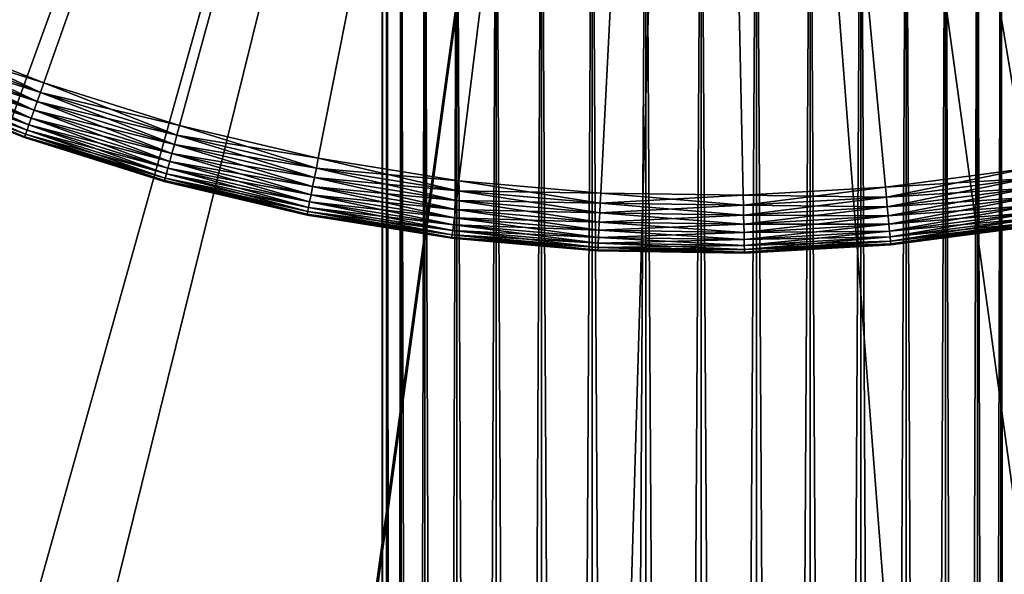
# Model space of a CAD drawing. Extents: x -22 to 22, y -132 to 22.
# Drawn here: x -6 to 3, y -20 to -15 of the extents above; entities that cross this region are included whole.
import ezdxf

# ---------------------------------------------------------------- set-up
doc = ezdxf.new("R2010")
doc.units = 0
for name, color, linetype in [('L2', 7, 'CONTINUOUS'), ('L3', 7, 'CONTINUOUS'), ('L4', 7, 'CONTINUOUS'), ('L5', 7, 'CONTINUOUS')]:
    doc.layers.add(name, color=color, linetype=linetype)

msp = doc.modelspace()

# ---------------------------------------------------------------- linework, layer by layer
at = {"layer": 'L2', "color": 7}
for points in [[(0, 0, -100), (-14.19948, -17.4535, -100), (-16.44381, -15.35745, -100)], [(-16.44381, -15.35745), (-14.19948, -17.4535), (0, 0)], [(-11.69064, -19.22444, -100), (-14.19948, -17.4535, -100), (0, 0, -100)], [(0, 0), (-14.19948, -17.4535), (-11.69064, -19.22444)], [(0, 0, -100), (-8.964024, -20.63726, -100), (-11.69064, -19.22444, -100)], [(0, 0), (-11.69064, -19.22444), (-8.964024, -20.63726)], [(0, 0, -100), (-6.070427, -21.66564, -100), (-8.964024, -20.63726, -100)], [(-8.964024, -20.63726), (-6.070427, -21.66564), (0, 0)], [(-3.06375, -22.29043, -100), (-6.070427, -21.66564, -100), (0, 0, -100)], [(0, 0), (-6.070427, -21.66564), (-3.06375, -22.29043)], [(0, -22.5, -100), (-3.06375, -22.29043, -100), (0, 0, -100)], [(0, 0), (-3.06375, -22.29043), (0, -22.5)], [(8.964024, -20.63726, -100), (6.070427, -21.66564, -100), (0, 0, -100)], [(0, 0, -100), (6.070427, -21.66564, -100), (3.06375, -22.29043, -100)], [(0, 0, -100), (3.06375, -22.29043, -100), (0, -22.5, -100)], [(16.44381, -15.35745, -100), (14.19948, -17.4535, -100), (0, 0, -100)], [(0, 0, -100), (14.19948, -17.4535, -100), (11.69064, -19.22444, -100)], [(0, 0, -100), (11.69064, -19.22444, -100), (8.964024, -20.63726, -100)], [(0, -22.5), (3.06375, -22.29043), (0, 0)], [(11.69064, -19.22444), (14.19948, -17.4535), (0, 0)], [(0, 0), (14.19948, -17.4535), (16.44381, -15.35745)], [(3.06375, -22.29043), (6.070427, -21.66564), (0, 0)], [(0, 0), (6.070427, -21.66564), (8.964024, -20.63726)], [(0, 0), (8.964024, -20.63726), (11.69064, -19.22444)]]:
    msp.add_3dface(points, dxfattribs=at)
at = {"layer": 'L3', "color": 7}
for points in [[(0, 0, -2), (-6.807444, -15.57751, -2), (-7.913736, -15.04569, -2)], [(0, 0, 3), (-7.913736, -15.04569, 3), (-6.807444, -15.57751, 3)], [(0, 0, -2), (-5.66566, -16.02811, -2), (-6.807444, -15.57751, -2)], [(0, 0, 3), (-6.807444, -15.57751, 3), (-5.66566, -16.02811, 3)], [(-4.494339, -16.39515, -2), (-5.66566, -16.02811, -2), (0, 0, -2)], [(-5.66566, -16.02811, 3), (-4.494339, -16.39515, 3), (0, 0, 3)], [(0, 0, -2), (-3.299586, -16.67671, -2), (-4.494339, -16.39515, -2)], [(0, 0, 3), (-4.494339, -16.39515, 3), (-3.299586, -16.67671, 3)], [(0, 0, -2), (-2.087631, -16.87133, -2), (-3.299586, -16.67671, -2)], [(0, 0, 3), (-3.299586, -16.67671, 3), (-2.087631, -16.87133, 3)], [(-0.864792, -16.97799, -2), (-2.087631, -16.87133, -2), (0, 0, -2)], [(-2.087631, -16.87133, 3), (-0.864792, -16.97799, 3), (0, 0, 3)], [(0, 0, -2), (0.362556, -16.99613, -2), (-0.864792, -16.97799, -2)], [(0, 0, 3), (-0.864792, -16.97799, 3), (0.362556, -16.99613, 3)], [(2.805193, -16.76696, -2), (1.588014, -16.92567, -2), (0, 0, -2)], [(0, 0, -2), (1.588014, -16.92567, -2), (0.362556, -16.99613, -2)], [(6.344009, -15.77192, -2), (5.189405, -16.18858, -2), (0, 0, -2)], [(0, 0, -2), (5.189405, -16.18858, -2), (4.007746, -16.52084, -2)], [(0, 0, -2), (4.007746, -16.52084, -2), (2.805193, -16.76696, -2)], [(0, 0, -2), (7.465539, -15.27304, -2), (6.344009, -15.77192, -2)], [(0, 0, 3), (0.362556, -16.99613, 3), (1.588014, -16.92567, 3)], [(5.189405, -16.18858, 3), (6.344009, -15.77192, 3), (0, 0, 3)], [(0, 0, 3), (6.344009, -15.77192, 3), (7.465539, -15.27304, 3)], [(1.588014, -16.92567, 3), (2.805193, -16.76696, 3), (0, 0, 3)], [(0, 0, 3), (2.805193, -16.76696, 3), (4.007746, -16.52084, 3)], [(0, 0, 3), (4.007746, -16.52084, 3), (5.189405, -16.18858, 3)], [(-6.842211, -15.65707, -1.992404), (-6.807444, -15.57751, -2), (-5.66566, -16.02811, -2)], [(-6.842211, -15.65707, 2.992404), (-5.694597, -16.10997, 2.992404), (-6.807444, -15.57751, 3)], [(-6.807444, -15.57751, 3), (-5.694597, -16.10997, 2.992404), (-5.66566, -16.02811, 3)], [(-6.875923, -15.73421, -1.969846), (-6.842211, -15.65707, -1.992404), (-5.694597, -16.10997, -1.992404)], [(-6.875923, -15.73421, 2.969846), (-5.722654, -16.18934, 2.969846), (-6.842211, -15.65707, 2.992404)], [(-6.842211, -15.65707, -1.992404), (-5.66566, -16.02811, -2), (-5.694597, -16.10997, -1.992404)], [(-6.842211, -15.65707, 2.992404), (-5.722654, -16.18934, 2.969846), (-5.694597, -16.10997, 2.992404)], [(-6.907553, -15.80659, -1.933013), (-6.875923, -15.73421, -1.969846), (-5.722654, -16.18934, -1.969846)], [(-6.907553, -15.80659, 2.933013), (-5.748979, -16.26382, 2.933013), (-6.875923, -15.73421, 2.969846)], [(-6.875923, -15.73421, -1.969846), (-5.694597, -16.10997, -1.992404), (-5.722654, -16.18934, -1.969846)], [(-6.875923, -15.73421, 2.969846), (-5.748979, -16.26382, 2.933013), (-5.722654, -16.18934, 2.969846)], [(-6.936142, -15.87201, -1.883022), (-6.907553, -15.80659, -1.933013), (-5.748979, -16.26382, -1.933013)], [(-6.936142, -15.87201, 2.883022), (-5.772773, -16.33113, 2.883022), (-6.907553, -15.80659, 2.933013)], [(-6.907553, -15.80659, -1.933013), (-5.722654, -16.18934, -1.969846), (-5.748979, -16.26382, -1.933013)], [(-6.907553, -15.80659, 2.933013), (-5.772773, -16.33113, 2.883022), (-5.748979, -16.26382, 2.933013)], [(-6.980839, -15.97429, -1.75), (-6.960821, -15.92848, -1.821394), (-5.793312, -16.38923, -1.821394)], [(-6.980839, -15.97429, 2.75), (-5.809973, -16.43637, 2.75), (-6.960821, -15.92848, 2.821394)], [(-6.960821, -15.92848, -1.821394), (-6.936142, -15.87201, -1.883022), (-5.772773, -16.33113, -1.883022)], [(-6.960821, -15.92848, 2.821394), (-5.793312, -16.38923, 2.821394), (-6.936142, -15.87201, 2.883022)], [(-6.960821, -15.92848, -1.821394), (-5.772773, -16.33113, -1.883022), (-5.793312, -16.38923, -1.821394)], [(-6.960821, -15.92848, 2.821394), (-5.809973, -16.43637, 2.75), (-5.793312, -16.38923, 2.821394)], [(-6.936142, -15.87201, -1.883022), (-5.748979, -16.26382, -1.933013), (-5.772773, -16.33113, -1.883022)], [(-6.936142, -15.87201, 2.883022), (-5.793312, -16.38923, 2.821394), (-5.772773, -16.33113, 2.883022)], [(-7.004621, -16.02871, -1.586824), (-6.995588, -16.00804, -1.67101), (-5.822248, -16.4711, -1.67101)], [(-7.004621, -16.02871, 2.586824), (-5.829766, -16.49236, 2.586824), (-6.995588, -16.00804, 2.67101)], [(-6.55271, -16.21521, -1.5), (-7.004621, -16.02871, -1.586824), (-5.829766, -16.49236, -1.586824)], [(-7.004621, -16.02871, -1.586824), (-5.822248, -16.4711, -1.67101), (-5.829766, -16.49236, -1.586824)], [(-7.004621, -16.02871, 2.586824), (-6.55271, -16.21521, 2.5), (-5.829766, -16.49236, 2.586824)], [(-6.995588, -16.00804, -1.67101), (-6.980839, -15.97429, -1.75), (-5.809973, -16.43637, -1.75)], [(-6.995588, -16.00804, 2.67101), (-5.822248, -16.4711, 2.67101), (-6.980839, -15.97429, 2.75)], [(-6.995588, -16.00804, -1.67101), (-5.809973, -16.43637, -1.75), (-5.822248, -16.4711, -1.67101)], [(-6.995588, -16.00804, 2.67101), (-5.829766, -16.49236, 2.586824), (-5.822248, -16.4711, 2.67101)], [(-6.980839, -15.97429, -1.75), (-5.793312, -16.38923, -1.821394), (-5.809973, -16.43637, -1.75)], [(-6.980839, -15.97429, 2.75), (-5.822248, -16.4711, 2.67101), (-5.809973, -16.43637, 2.75)], [(-5.694597, -16.10997, -1.992404), (-5.66566, -16.02811, -2), (-4.494339, -16.39515, -2)], [(-4.517293, -16.47888, 2.992404), (-5.66566, -16.02811, 3), (-5.694597, -16.10997, 2.992404)], [(-4.494339, -16.39515, 3), (-5.66566, -16.02811, 3), (-4.517293, -16.47888, 2.992404)], [(-5.722654, -16.18934, -1.969846), (-5.694597, -16.10997, -1.992404), (-4.517293, -16.47888, -1.992404)], [(-4.539549, -16.56008, 2.969846), (-5.694597, -16.10997, 2.992404), (-5.722654, -16.18934, 2.969846)], [(-5.694597, -16.10997, -1.992404), (-4.494339, -16.39515, -2), (-4.517293, -16.47888, -1.992404)], [(-4.517293, -16.47888, 2.992404), (-5.694597, -16.10997, 2.992404), (-4.539549, -16.56008, 2.969846)], [(-5.748979, -16.26382, -1.933013), (-5.722654, -16.18934, -1.969846), (-4.539549, -16.56008, -1.969846)], [(-4.560432, -16.63625, 2.933013), (-5.722654, -16.18934, 2.969846), (-5.748979, -16.26382, 2.933013)], [(-5.722654, -16.18934, -1.969846), (-4.517293, -16.47888, -1.992404), (-4.539549, -16.56008, -1.969846)], [(-4.539549, -16.56008, 2.969846), (-5.722654, -16.18934, 2.969846), (-4.560432, -16.63625, 2.933013)], [(-5.832298, -16.49952, -1.5), (-5.832298, -16.49952, 2.5), (-6.55271, -16.21521, -1.5)], [(-6.55271, -16.21521, -1.5), (-5.832298, -16.49952, 2.5), (-6.55271, -16.21521, 2.5)], [(-5.829766, -16.49236, -1.586824), (-5.832298, -16.49952, -1.5), (-6.55271, -16.21521, -1.5)], [(-6.55271, -16.21521, 2.5), (-5.832298, -16.49952, 2.5), (-5.829766, -16.49236, 2.586824)], [(-5.772773, -16.33113, -1.883022), (-5.748979, -16.26382, -1.933013), (-4.560432, -16.63625, -1.933013)], [(-4.579307, -16.70511, 2.883022), (-5.748979, -16.26382, 2.933013), (-5.772773, -16.33113, 2.883022)], [(-5.748979, -16.26382, -1.933013), (-4.539549, -16.56008, -1.969846), (-4.560432, -16.63625, -1.933013)], [(-4.560432, -16.63625, 2.933013), (-5.748979, -16.26382, 2.933013), (-4.579307, -16.70511, 2.883022)], [(-5.793312, -16.38923, -1.821394), (-5.772773, -16.33113, -1.883022), (-4.579307, -16.70511, -1.883022)], [(-4.5956, -16.76454, 2.821394), (-5.772773, -16.33113, 2.883022), (-5.793312, -16.38923, 2.821394)], [(-5.772773, -16.33113, -1.883022), (-4.560432, -16.63625, -1.933013), (-4.579307, -16.70511, -1.883022)], [(-4.579307, -16.70511, 2.883022), (-5.772773, -16.33113, 2.883022), (-4.5956, -16.76454, 2.821394)], [(-5.822248, -16.4711, -1.67101), (-5.809973, -16.43637, -1.75), (-4.608816, -16.81276, -1.75)], [(-4.618554, -16.84828, 2.67101), (-5.809973, -16.43637, 2.75), (-5.822248, -16.4711, 2.67101)], [(-5.809973, -16.43637, -1.75), (-5.793312, -16.38923, -1.821394), (-4.5956, -16.76454, -1.821394)], [(-4.608816, -16.81276, 2.75), (-5.793312, -16.38923, 2.821394), (-5.809973, -16.43637, 2.75)], [(-5.809973, -16.43637, -1.75), (-4.5956, -16.76454, -1.821394), (-4.608816, -16.81276, -1.75)], [(-4.608816, -16.81276, 2.75), (-5.809973, -16.43637, 2.75), (-4.618554, -16.84828, 2.67101)], [(-5.793312, -16.38923, -1.821394), (-4.579307, -16.70511, -1.883022), (-4.5956, -16.76454, -1.821394)], [(-4.5956, -16.76454, 2.821394), (-5.793312, -16.38923, 2.821394), (-4.608816, -16.81276, 2.75)], [(-4.517293, -16.47888, -1.992404), (-4.494339, -16.39515, -2), (-3.299586, -16.67671, -2)], [(-3.316438, -16.76188, 2.992404), (-4.494339, -16.39515, 3), (-4.517293, -16.47888, 2.992404)], [(-3.299586, -16.67671, 3), (-4.494339, -16.39515, 3), (-3.316438, -16.76188, 2.992404)], [(-5.829766, -16.49236, -1.586824), (-4.879299, -16.79815, -1.5), (-5.832298, -16.49952, -1.5)], [(-5.829766, -16.49236, 2.586824), (-5.832298, -16.49952, 2.5), (-4.624517, -16.87003, 2.586824)], [(-4.879299, -16.79815, -1.5), (-4.879299, -16.79815, 2.5), (-5.832298, -16.49952, -1.5)], [(-5.832298, -16.49952, -1.5), (-4.879299, -16.79815, 2.5), (-5.832298, -16.49952, 2.5)], [(-4.624517, -16.87003, 2.586824), (-5.832298, -16.49952, 2.5), (-4.879299, -16.79815, 2.5)], [(-5.829766, -16.49236, -1.586824), (-5.822248, -16.4711, -1.67101), (-4.618554, -16.84828, -1.67101)], [(-4.624517, -16.87003, 2.586824), (-5.822248, -16.4711, 2.67101), (-5.829766, -16.49236, 2.586824)], [(-4.624517, -16.87003, -1.586824), (-4.879299, -16.79815, -1.5), (-5.829766, -16.49236, -1.586824)], [(-5.829766, -16.49236, -1.586824), (-4.618554, -16.84828, -1.67101), (-4.624517, -16.87003, -1.586824)], [(-5.822248, -16.4711, -1.67101), (-4.608816, -16.81276, -1.75), (-4.618554, -16.84828, -1.67101)], [(-4.618554, -16.84828, 2.67101), (-5.822248, -16.4711, 2.67101), (-4.624517, -16.87003, 2.586824)], [(-4.539549, -16.56008, -1.969846), (-4.517293, -16.47888, -1.992404), (-3.316438, -16.76188, -1.992404)], [(-3.332778, -16.84447, 2.969846), (-4.517293, -16.47888, 2.992404), (-4.539549, -16.56008, 2.969846)], [(-4.517293, -16.47888, -1.992404), (-3.299586, -16.67671, -2), (-3.316438, -16.76188, -1.992404)], [(-3.316438, -16.76188, 2.992404), (-4.517293, -16.47888, 2.992404), (-3.332778, -16.84447, 2.969846)], [(-4.560432, -16.63625, -1.933013), (-4.539549, -16.56008, -1.969846), (-3.332778, -16.84447, -1.969846)], [(-3.34811, -16.92196, 2.933013), (-4.539549, -16.56008, 2.969846), (-4.560432, -16.63625, 2.933013)], [(-4.539549, -16.56008, -1.969846), (-3.316438, -16.76188, -1.992404), (-3.332778, -16.84447, -1.969846)], [(-3.332778, -16.84447, 2.969846), (-4.539549, -16.56008, 2.969846), (-3.34811, -16.92196, 2.933013)], [(-4.5956, -16.76454, -1.821394), (-4.579307, -16.70511, -1.883022), (-3.361967, -16.992, -1.883022)], [(-3.373928, -17.05245, 2.821394), (-4.579307, -16.70511, 2.883022), (-4.5956, -16.76454, 2.821394)], [(-4.579307, -16.70511, -1.883022), (-4.560432, -16.63625, -1.933013), (-3.34811, -16.92196, -1.933013)], [(-3.361967, -16.992, 2.883022), (-4.560432, -16.63625, 2.933013), (-4.579307, -16.70511, 2.883022)], [(-4.579307, -16.70511, -1.883022), (-3.34811, -16.92196, -1.933013), (-3.361967, -16.992, -1.883022)], [(-3.361967, -16.992, 2.883022), (-4.579307, -16.70511, 2.883022), (-3.373928, -17.05245, 2.821394)], [(-4.560432, -16.63625, -1.933013), (-3.332778, -16.84447, -1.969846), (-3.34811, -16.92196, -1.933013)], [(-3.34811, -16.92196, 2.933013), (-4.560432, -16.63625, 2.933013), (-3.361967, -16.992, 2.883022)], [(-3.316438, -16.76188, -1.992404), (-3.299586, -16.67671, -2), (-2.087631, -16.87133, -2)], [(-3.316438, -16.76188, 2.992404), (-2.098293, -16.9575, 2.992404), (-3.299586, -16.67671, 3)], [(-3.299586, -16.67671, 3), (-2.098293, -16.9575, 2.992404), (-2.087631, -16.87133, 3)], [(-4.626526, -16.87736, -1.5), (-4.626526, -16.87736, 2.5), (-4.879299, -16.79815, -1.5)], [(-4.879299, -16.79815, -1.5), (-4.626526, -16.87736, 2.5), (-4.879299, -16.79815, 2.5)], [(-4.624517, -16.87003, -1.586824), (-4.626526, -16.87736, -1.5), (-4.879299, -16.79815, -1.5)], [(-4.624517, -16.87003, 2.586824), (-4.879299, -16.79815, 2.5), (-4.626526, -16.87736, 2.5)], [(-4.608816, -16.81276, -1.75), (-4.5956, -16.76454, -1.821394), (-3.373928, -17.05245, -1.821394)], [(-3.383631, -17.10149, 2.75), (-4.5956, -16.76454, 2.821394), (-4.608816, -16.81276, 2.75)], [(-4.5956, -16.76454, -1.821394), (-3.361967, -16.992, -1.883022), (-3.373928, -17.05245, -1.821394)], [(-3.373928, -17.05245, 2.821394), (-4.5956, -16.76454, 2.821394), (-3.383631, -17.10149, 2.75)], [(-3.332778, -16.84447, -1.969846), (-3.316438, -16.76188, -1.992404), (-2.098293, -16.9575, -1.992404)], [(-3.332778, -16.84447, 2.969846), (-2.108631, -17.04105, 2.969846), (-3.316438, -16.76188, 2.992404)], [(-3.316438, -16.76188, -1.992404), (-2.087631, -16.87133, -2), (-2.098293, -16.9575, -1.992404)], [(-3.316438, -16.76188, 2.992404), (-2.108631, -17.04105, 2.969846), (-2.098293, -16.9575, 2.992404)], [(1.596125, -17.01211, -1.992404), (1.588014, -16.92567, -2), (2.805193, -16.76696, -2)], [(1.588014, -16.92567, 3), (2.81952, -16.85259, 2.992404), (2.805193, -16.76696, 3)], [(1.596125, -17.01211, -1.992404), (2.805193, -16.76696, -2), (2.81952, -16.85259, -1.992404)], [(-3.395159, -17.15975, -1.586824), (-4.626526, -16.87736, -1.5), (-4.624517, -16.87003, -1.586824)], [(-3.396633, -17.1672, 2.5), (-4.624517, -16.87003, 2.586824), (-4.626526, -16.87736, 2.5)], [(-3.396633, -17.1672, -1.5), (-3.396633, -17.1672, 2.5), (-4.626526, -16.87736, -1.5)], [(-4.626526, -16.87736, -1.5), (-3.396633, -17.1672, 2.5), (-4.626526, -16.87736, 2.5)], [(-3.395159, -17.15975, -1.586824), (-3.396633, -17.1672, -1.5), (-4.626526, -16.87736, -1.5)], [(-4.624517, -16.87003, -1.586824), (-4.618554, -16.84828, -1.67101), (-3.39078, -17.13762, -1.67101)], [(-3.395159, -17.15975, 2.586824), (-4.618554, -16.84828, 2.67101), (-4.624517, -16.87003, 2.586824)], [(-4.624517, -16.87003, -1.586824), (-3.39078, -17.13762, -1.67101), (-3.395159, -17.15975, -1.586824)], [(-3.395159, -17.15975, 2.586824), (-4.624517, -16.87003, 2.586824), (-3.396633, -17.1672, 2.5)], [(-4.618554, -16.84828, -1.67101), (-4.608816, -16.81276, -1.75), (-3.383631, -17.10149, -1.75)], [(-3.39078, -17.13762, 2.67101), (-4.608816, -16.81276, 2.75), (-4.618554, -16.84828, 2.67101)], [(-4.618554, -16.84828, -1.67101), (-3.383631, -17.10149, -1.75), (-3.39078, -17.13762, -1.67101)], [(-3.39078, -17.13762, 2.67101), (-4.618554, -16.84828, 2.67101), (-3.395159, -17.15975, 2.586824)], [(-4.608816, -16.81276, -1.75), (-3.373928, -17.05245, -1.821394), (-3.383631, -17.10149, -1.75)], [(-3.383631, -17.10149, 2.75), (-4.608816, -16.81276, 2.75), (-3.39078, -17.13762, 2.67101)], [(-3.34811, -16.92196, -1.933013), (-3.332778, -16.84447, -1.969846), (-2.108631, -17.04105, -1.969846)], [(-3.34811, -16.92196, 2.933013), (-2.118331, -17.11944, 2.933013), (-3.332778, -16.84447, 2.969846)], [(-3.332778, -16.84447, -1.969846), (-2.098293, -16.9575, -1.992404), (-2.108631, -17.04105, -1.969846)], [(-3.332778, -16.84447, 2.969846), (-2.118331, -17.11944, 2.933013), (-2.108631, -17.04105, 2.969846)], [(-2.098293, -16.9575, -1.992404), (-2.087631, -16.87133, -2), (-0.864792, -16.97799, -2)], [(-0.869208, -17.0647, 2.992404), (-2.087631, -16.87133, 3), (-2.098293, -16.9575, 2.992404)], [(-0.864792, -16.97799, 3), (-2.087631, -16.87133, 3), (-0.869208, -17.0647, 2.992404)], [(1.596125, -17.01211, 2.992404), (2.81952, -16.85259, 2.992404), (1.588014, -16.92567, 3)], [(1.603989, -17.09593, -1.969846), (1.596125, -17.01211, -1.992404), (2.81952, -16.85259, -1.992404)], [(1.596125, -17.01211, 2.992404), (2.833411, -16.93562, 2.969846), (2.81952, -16.85259, 2.992404)], [(1.603989, -17.09593, -1.969846), (2.81952, -16.85259, -1.992404), (2.833411, -16.93562, -1.969846)], [(-3.361967, -16.992, -1.883022), (-3.34811, -16.92196, -1.933013), (-2.118331, -17.11944, -1.933013)], [(-3.361967, -16.992, 2.883022), (-2.127099, -17.19029, 2.883022), (-3.34811, -16.92196, 2.933013)], [(-3.34811, -16.92196, -1.933013), (-2.108631, -17.04105, -1.969846), (-2.118331, -17.11944, -1.933013)], [(-3.34811, -16.92196, 2.933013), (-2.127099, -17.19029, 2.883022), (-2.118331, -17.11944, 2.933013)], [(-2.108631, -17.04105, -1.969846), (-2.098293, -16.9575, -1.992404), (-0.869208, -17.0647, -1.992404)], [(-0.873491, -17.14878, 2.969846), (-2.098293, -16.9575, 2.992404), (-2.108631, -17.04105, 2.969846)], [(-2.098293, -16.9575, -1.992404), (-0.864792, -16.97799, -2), (-0.869208, -17.0647, -1.992404)], [(-0.869208, -17.0647, 2.992404), (-2.098293, -16.9575, 2.992404), (-0.873491, -17.14878, 2.969846)], [(0.364408, -17.08294, -1.992404), (0.362556, -16.99613, -2), (1.588014, -16.92567, -2)], [(1.588014, -16.92567, 3), (0.362556, -16.99613, 3), (1.596125, -17.01211, 2.992404)], [(0.364408, -17.08294, -1.992404), (1.588014, -16.92567, -2), (1.596125, -17.01211, -1.992404)], [(1.603989, -17.09593, 2.969846), (2.833411, -16.93562, 2.969846), (1.596125, -17.01211, 2.992404)], [(1.611367, -17.17457, -1.933013), (1.603989, -17.09593, -1.969846), (2.833411, -16.93562, -1.969846)], [(1.603989, -17.09593, 2.969846), (2.846446, -17.01353, 2.933013), (2.833411, -16.93562, 2.969846)], [(1.611367, -17.17457, -1.933013), (2.833411, -16.93562, -1.969846), (2.846446, -17.01353, -1.933013)], [(-3.383631, -17.10149, -1.75), (-3.373928, -17.05245, -1.821394), (-2.134667, -17.25145, -1.821394)], [(-3.383631, -17.10149, 2.75), (-2.140806, -17.30107, 2.75), (-3.373928, -17.05245, 2.821394)], [(-3.373928, -17.05245, -1.821394), (-3.361967, -16.992, -1.883022), (-2.127099, -17.19029, -1.883022)], [(-3.373928, -17.05245, 2.821394), (-2.134667, -17.25145, 2.821394), (-3.361967, -16.992, 2.883022)], [(-3.373928, -17.05245, -1.821394), (-2.127099, -17.19029, -1.883022), (-2.134667, -17.25145, -1.821394)], [(-3.373928, -17.05245, 2.821394), (-2.140806, -17.30107, 2.75), (-2.134667, -17.25145, 2.821394)], [(-3.361967, -16.992, -1.883022), (-2.118331, -17.11944, -1.933013), (-2.127099, -17.19029, -1.883022)], [(-3.361967, -16.992, 2.883022), (-2.134667, -17.25145, 2.821394), (-2.127099, -17.19029, 2.883022)], [(-2.118331, -17.11944, -1.933013), (-2.108631, -17.04105, -1.969846), (-0.873491, -17.14878, -1.969846)], [(-0.877509, -17.22767, 2.933013), (-2.108631, -17.04105, 2.969846), (-2.118331, -17.11944, 2.933013)], [(-2.108631, -17.04105, -1.969846), (-0.869208, -17.0647, -1.992404), (-0.873491, -17.14878, -1.969846)], [(-0.873491, -17.14878, 2.969846), (-2.108631, -17.04105, 2.969846), (-0.877509, -17.22767, 2.933013)], [(-0.869208, -17.0647, -1.992404), (-0.864792, -16.97799, -2), (0.362556, -16.99613, -2)], [(0.364408, -17.08294, 2.992404), (-0.864792, -16.97799, 3), (-0.869208, -17.0647, 2.992404)], [(-0.869208, -17.0647, -1.992404), (0.362556, -16.99613, -2), (0.364408, -17.08294, -1.992404)], [(0.362556, -16.99613, 3), (-0.864792, -16.97799, 3), (0.364408, -17.08294, 2.992404)], [(1.596125, -17.01211, 2.992404), (0.362556, -16.99613, 3), (0.364408, -17.08294, 2.992404)], [(0.366204, -17.1671, -1.969846), (0.364408, -17.08294, -1.992404), (1.596125, -17.01211, -1.992404)], [(1.596125, -17.01211, 2.992404), (0.364408, -17.08294, 2.992404), (1.603989, -17.09593, 2.969846)], [(0.366204, -17.1671, -1.969846), (1.596125, -17.01211, -1.992404), (1.603989, -17.09593, -1.969846)], [(1.611367, -17.17457, 2.933013), (2.846446, -17.01353, 2.933013), (1.603989, -17.09593, 2.969846)], [(1.618036, -17.24566, -1.883022), (1.611367, -17.17457, -1.933013), (2.846446, -17.01353, -1.933013)], [(1.611367, -17.17457, 2.933013), (2.858226, -17.08395, 2.883022), (2.846446, -17.01353, 2.933013)], [(1.618036, -17.24566, -1.883022), (2.846446, -17.01353, -1.933013), (2.858226, -17.08395, -1.883022)], [(-3.395159, -17.15975, -1.586824), (-3.39078, -17.13762, -1.67101), (-2.145329, -17.33762, -1.67101)], [(-3.395159, -17.15975, 2.586824), (-2.148099, -17.36001, 2.586824), (-3.39078, -17.13762, 2.67101)], [(-3.39078, -17.13762, -1.67101), (-3.383631, -17.10149, -1.75), (-2.140806, -17.30107, -1.75)], [(-3.39078, -17.13762, 2.67101), (-2.145329, -17.33762, 2.67101), (-3.383631, -17.10149, 2.75)], [(-3.39078, -17.13762, -1.67101), (-2.140806, -17.30107, -1.75), (-2.145329, -17.33762, -1.67101)], [(-3.39078, -17.13762, 2.67101), (-2.148099, -17.36001, 2.586824), (-2.145329, -17.33762, 2.67101)], [(-3.383631, -17.10149, -1.75), (-2.134667, -17.25145, -1.821394), (-2.140806, -17.30107, -1.75)], [(-3.383631, -17.10149, 2.75), (-2.145329, -17.33762, 2.67101), (-2.140806, -17.30107, 2.75)], [(-2.127099, -17.19029, -1.883022), (-2.118331, -17.11944, -1.933013), (-0.877509, -17.22767, -1.933013)], [(-0.881141, -17.29897, 2.883022), (-2.118331, -17.11944, 2.933013), (-2.127099, -17.19029, 2.883022)], [(-2.118331, -17.11944, -1.933013), (-0.873491, -17.14878, -1.969846), (-0.877509, -17.22767, -1.933013)], [(-0.877509, -17.22767, 2.933013), (-2.118331, -17.11944, 2.933013), (-0.881141, -17.29897, 2.883022)], [(-0.873491, -17.14878, -1.969846), (-0.869208, -17.0647, -1.992404), (0.364408, -17.08294, -1.992404)], [(0.366204, -17.1671, 2.969846), (-0.869208, -17.0647, 2.992404), (-0.873491, -17.14878, 2.969846)], [(-0.873491, -17.14878, -1.969846), (0.364408, -17.08294, -1.992404), (0.366204, -17.1671, -1.969846)], [(0.364408, -17.08294, 2.992404), (-0.869208, -17.0647, 2.992404), (0.366204, -17.1671, 2.969846)], [(1.603989, -17.09593, 2.969846), (0.364408, -17.08294, 2.992404), (0.366204, -17.1671, 2.969846)], [(0.367888, -17.24608, -1.933013), (0.366204, -17.1671, -1.969846), (1.603989, -17.09593, -1.969846)], [(1.603989, -17.09593, 2.969846), (0.366204, -17.1671, 2.969846), (1.611367, -17.17457, 2.933013)], [(0.367888, -17.24608, -1.933013), (1.603989, -17.09593, -1.969846), (1.611367, -17.17457, -1.933013)], [(1.618036, -17.24566, 2.883022), (2.858226, -17.08395, 2.883022), (1.611367, -17.17457, 2.933013)], [(1.623793, -17.30701, -1.821394), (1.618036, -17.24566, -1.883022), (2.858226, -17.08395, -1.883022)], [(1.618036, -17.24566, 2.883022), (2.868396, -17.14473, 2.821394), (2.858226, -17.08395, 2.883022)], [(1.623793, -17.30701, -1.821394), (2.858226, -17.08395, -1.883022), (2.868396, -17.14473, -1.821394)], [(-3.395159, -17.15975, -1.586824), (-3.155214, -17.20597, -1.5), (-3.396633, -17.1672, -1.5)], [(-3.396633, -17.1672, 2.5), (-3.155214, -17.20597, 2.5), (-3.395159, -17.15975, 2.586824)], [(-3.155214, -17.20597, -1.5), (-3.155214, -17.20597, 2.5), (-3.396633, -17.1672, -1.5)], [(-3.396633, -17.1672, -1.5), (-3.155214, -17.20597, 2.5), (-3.396633, -17.1672, 2.5)], [(-2.148099, -17.36001, -1.586824), (-2.149032, -17.36755, -1.5), (-3.395159, -17.15975, -1.586824)], [(-3.395159, -17.15975, -1.586824), (-2.149032, -17.36755, -1.5), (-3.155214, -17.20597, -1.5)], [(-3.395159, -17.15975, -1.586824), (-2.145329, -17.33762, -1.67101), (-2.148099, -17.36001, -1.586824)], [(-3.395159, -17.15975, 2.586824), (-3.155214, -17.20597, 2.5), (-2.148099, -17.36001, 2.586824)], [(-2.149032, -17.36755, -1.5), (-2.149032, -17.36755, 2.5), (-3.155214, -17.20597, -1.5)], [(-3.155214, -17.20597, -1.5), (-2.149032, -17.36755, 2.5), (-3.155214, -17.20597, 2.5)], [(-3.155214, -17.20597, 2.5), (-2.149032, -17.36755, 2.5), (-2.148099, -17.36001, 2.586824)], [(-2.134667, -17.25145, -1.821394), (-2.127099, -17.19029, -1.883022), (-0.881141, -17.29897, -1.883022)], [(-0.884276, -17.36052, 2.821394), (-2.127099, -17.19029, 2.883022), (-2.134667, -17.25145, 2.821394)], [(-2.127099, -17.19029, -1.883022), (-0.877509, -17.22767, -1.933013), (-0.881141, -17.29897, -1.883022)], [(-0.881141, -17.29897, 2.883022), (-2.127099, -17.19029, 2.883022), (-0.884276, -17.36052, 2.821394)], [(-0.877509, -17.22767, -1.933013), (-0.873491, -17.14878, -1.969846), (0.366204, -17.1671, -1.969846)], [(0.367888, -17.24608, 2.933013), (-0.873491, -17.14878, 2.969846), (-0.877509, -17.22767, 2.933013)], [(-0.877509, -17.22767, -1.933013), (0.366204, -17.1671, -1.969846), (0.367888, -17.24608, -1.933013)], [(0.366204, -17.1671, 2.969846), (-0.873491, -17.14878, 2.969846), (0.367888, -17.24608, 2.933013)], [(1.611367, -17.17457, 2.933013), (0.366204, -17.1671, 2.969846), (0.367888, -17.24608, 2.933013)], [(0.369411, -17.31745, -1.883022), (0.367888, -17.24608, -1.933013), (1.611367, -17.17457, -1.933013)], [(1.611367, -17.17457, 2.933013), (0.367888, -17.24608, 2.933013), (1.618036, -17.24566, 2.883022)], [(0.369411, -17.31745, -1.883022), (1.611367, -17.17457, -1.933013), (1.618036, -17.24566, -1.883022)], [(1.623793, -17.30701, 2.821394), (2.868396, -17.14473, 2.821394), (1.618036, -17.24566, 2.883022)], [(1.628463, -17.35679, -1.75), (1.623793, -17.30701, -1.821394), (2.868396, -17.14473, -1.821394)], [(1.623793, -17.30701, 2.821394), (2.876645, -17.19404, 2.75), (2.868396, -17.14473, 2.821394)], [(1.628463, -17.35679, 2.75), (2.876645, -17.19404, 2.75), (1.623793, -17.30701, 2.821394)], [(1.628463, -17.35679, -1.75), (2.868396, -17.14473, -1.821394), (2.876645, -17.19404, -1.75)], [(1.631904, -17.39346, -1.67101), (1.628463, -17.35679, -1.75), (2.876645, -17.19404, -1.75)], [(1.628463, -17.35679, 2.75), (2.882723, -17.23036, 2.67101), (2.876645, -17.19404, 2.75)], [(1.631904, -17.39346, -1.67101), (2.876645, -17.19404, -1.75), (2.882723, -17.23036, -1.67101)], [(-2.145329, -17.33762, -1.67101), (-2.140806, -17.30107, -1.75), (-0.886819, -17.41044, -1.75)], [(-0.888693, -17.44723, 2.67101), (-2.140806, -17.30107, 2.75), (-2.145329, -17.33762, 2.67101)], [(-2.140806, -17.30107, -1.75), (-2.134667, -17.25145, -1.821394), (-0.884276, -17.36052, -1.821394)], [(-0.886819, -17.41044, 2.75), (-2.134667, -17.25145, 2.821394), (-2.140806, -17.30107, 2.75)], [(-2.140806, -17.30107, -1.75), (-0.884276, -17.36052, -1.821394), (-0.886819, -17.41044, -1.75)], [(-0.886819, -17.41044, 2.75), (-2.140806, -17.30107, 2.75), (-0.888693, -17.44723, 2.67101)], [(-2.134667, -17.25145, -1.821394), (-0.881141, -17.29897, -1.883022), (-0.884276, -17.36052, -1.821394)], [(-0.884276, -17.36052, 2.821394), (-2.134667, -17.25145, 2.821394), (-0.886819, -17.41044, 2.75)], [(-0.884276, -17.36052, -1.821394), (-0.881141, -17.29897, -1.883022), (0.369411, -17.31745, -1.883022)], [(0.370725, -17.37907, 2.821394), (-0.881141, -17.29897, 2.883022), (-0.884276, -17.36052, 2.821394)], [(-0.881141, -17.29897, -1.883022), (-0.877509, -17.22767, -1.933013), (0.367888, -17.24608, -1.933013)], [(0.369411, -17.31745, 2.883022), (-0.877509, -17.22767, 2.933013), (-0.881141, -17.29897, 2.883022)], [(-0.881141, -17.29897, -1.883022), (0.367888, -17.24608, -1.933013), (0.369411, -17.31745, -1.883022)], [(0.369411, -17.31745, 2.883022), (-0.881141, -17.29897, 2.883022), (0.370725, -17.37907, 2.821394)], [(0.367888, -17.24608, 2.933013), (-0.877509, -17.22767, 2.933013), (0.369411, -17.31745, 2.883022)], [(1.618036, -17.24566, 2.883022), (0.367888, -17.24608, 2.933013), (0.369411, -17.31745, 2.883022)], [(0.370725, -17.37907, -1.821394), (0.369411, -17.31745, -1.883022), (1.618036, -17.24566, -1.883022)], [(1.618036, -17.24566, 2.883022), (0.369411, -17.31745, 2.883022), (1.623793, -17.30701, 2.821394)], [(1.623793, -17.30701, 2.821394), (0.369411, -17.31745, 2.883022), (0.370725, -17.37907, 2.821394)], [(0.370725, -17.37907, -1.821394), (1.618036, -17.24566, -1.883022), (1.623793, -17.30701, -1.821394)], [(0.371791, -17.42905, -1.75), (0.370725, -17.37907, -1.821394), (1.623793, -17.30701, -1.821394)], [(1.623793, -17.30701, 2.821394), (0.370725, -17.37907, 2.821394), (1.628463, -17.35679, 2.75)], [(0.371791, -17.42905, -1.75), (1.623793, -17.30701, -1.821394), (1.628463, -17.35679, -1.75)], [(1.631904, -17.39346, 2.67101), (2.882723, -17.23036, 2.67101), (1.628463, -17.35679, 2.75)], [(1.634011, -17.41592, -1.586824), (1.631904, -17.39346, -1.67101), (2.882723, -17.23036, -1.67101)], [(1.631904, -17.39346, 2.67101), (2.886445, -17.25261, 2.586824), (2.882723, -17.23036, 2.67101)], [(1.634011, -17.41592, 2.586824), (2.886445, -17.25261, 2.586824), (1.631904, -17.39346, 2.67101)], [(1.634011, -17.41592, -1.586824), (2.882723, -17.23036, -1.67101), (2.886445, -17.25261, -1.586824)], [(2.139928, -17.35761, -1.5), (1.634011, -17.41592, -1.586824), (2.886445, -17.25261, -1.586824)], [(1.634011, -17.41592, 2.586824), (2.139928, -17.35761, 2.5), (2.886445, -17.25261, 2.586824)], [(2.886445, -17.25261, -1.586824), (2.887698, -17.2601, -1.5), (2.139928, -17.35761, -1.5)], [(2.139928, -17.35761, 2.5), (2.887698, -17.2601, 2.5), (2.886445, -17.25261, 2.586824)], [(2.887698, -17.2601, -1.5), (2.887698, -17.2601, 2.5), (2.139928, -17.35761, -1.5)], [(2.139928, -17.35761, -1.5), (2.887698, -17.2601, 2.5), (2.139928, -17.35761, 2.5)], [(-2.148099, -17.36001, -1.586824), (-1.397784, -17.43307, -1.5), (-2.149032, -17.36755, -1.5)], [(-1.397784, -17.43307, 2.5), (-2.148099, -17.36001, 2.586824), (-2.149032, -17.36755, 2.5)], [(-1.397784, -17.43307, -1.5), (-1.397784, -17.43307, 2.5), (-2.149032, -17.36755, -1.5)], [(-2.149032, -17.36755, -1.5), (-1.397784, -17.43307, 2.5), (-2.149032, -17.36755, 2.5)], [(-2.148099, -17.36001, -1.586824), (-2.145329, -17.33762, -1.67101), (-0.888693, -17.44723, -1.67101)], [(-0.88984, -17.46976, 2.586824), (-2.145329, -17.33762, 2.67101), (-2.148099, -17.36001, 2.586824)], [(-0.88984, -17.46976, -1.586824), (-1.397784, -17.43307, -1.5), (-2.148099, -17.36001, -1.586824)], [(-2.148099, -17.36001, -1.586824), (-0.888693, -17.44723, -1.67101), (-0.88984, -17.46976, -1.586824)], [(-0.88984, -17.46976, 2.586824), (-2.148099, -17.36001, 2.586824), (-1.397784, -17.43307, 2.5)], [(-2.145329, -17.33762, -1.67101), (-0.886819, -17.41044, -1.75), (-0.888693, -17.44723, -1.67101)], [(-0.888693, -17.44723, 2.67101), (-2.145329, -17.33762, 2.67101), (-0.88984, -17.46976, 2.586824)], [(-0.886819, -17.41044, -1.75), (-0.884276, -17.36052, -1.821394), (0.370725, -17.37907, -1.821394)], [(0.371791, -17.42905, 2.75), (-0.884276, -17.36052, 2.821394), (-0.886819, -17.41044, 2.75)], [(-0.886819, -17.41044, -1.75), (0.370725, -17.37907, -1.821394), (0.371791, -17.42905, -1.75)], [(-0.884276, -17.36052, -1.821394), (0.369411, -17.31745, -1.883022), (0.370725, -17.37907, -1.821394)], [(0.370725, -17.37907, 2.821394), (-0.884276, -17.36052, 2.821394), (0.371791, -17.42905, 2.75)], [(1.628463, -17.35679, 2.75), (0.370725, -17.37907, 2.821394), (0.371791, -17.42905, 2.75)], [(0.372577, -17.46587, -1.67101), (0.371791, -17.42905, -1.75), (1.628463, -17.35679, -1.75)], [(1.628463, -17.35679, 2.75), (0.371791, -17.42905, 2.75), (1.631904, -17.39346, 2.67101)], [(1.631904, -17.39346, 2.67101), (0.371791, -17.42905, 2.75), (0.372577, -17.46587, 2.67101)], [(0.372577, -17.46587, -1.67101), (1.628463, -17.35679, -1.75), (1.631904, -17.39346, -1.67101)], [(0.373058, -17.48843, -1.586824), (0.372577, -17.46587, -1.67101), (1.631904, -17.39346, -1.67101)], [(1.631904, -17.39346, 2.67101), (0.372577, -17.46587, 2.67101), (1.634011, -17.41592, 2.586824)], [(0.373058, -17.48843, -1.586824), (1.631904, -17.39346, -1.67101), (1.634011, -17.41592, -1.586824)], [(2.139928, -17.35761, -1.5), (1.63472, -17.42348, -1.5), (1.634011, -17.41592, -1.586824)], [(1.63472, -17.42348, 2.5), (2.139928, -17.35761, 2.5), (1.634011, -17.41592, 2.586824)], [(2.139928, -17.35761, -1.5), (2.139928, -17.35761, 2.5), (1.63472, -17.42348, -1.5)], [(1.63472, -17.42348, -1.5), (2.139928, -17.35761, 2.5), (1.63472, -17.42348, 2.5)], [(-0.890227, -17.47734, -1.5), (-0.890227, -17.47734, 2.5), (-1.397784, -17.43307, -1.5)], [(-1.397784, -17.43307, -1.5), (-0.890227, -17.47734, 2.5), (-1.397784, -17.43307, 2.5)], [(-0.88984, -17.46976, -1.586824), (-0.890227, -17.47734, -1.5), (-1.397784, -17.43307, -1.5)], [(-1.397784, -17.43307, 2.5), (-0.890227, -17.47734, 2.5), (-0.88984, -17.46976, 2.586824)], [(0.373058, -17.48843, -1.586824), (-0.890227, -17.47734, -1.5), (-0.88984, -17.46976, -1.586824)], [(0.37322, -17.49602, 2.5), (-0.88984, -17.46976, 2.586824), (-0.890227, -17.47734, 2.5)], [(0.37322, -17.49602, -1.5), (0.37322, -17.49602, 2.5), (-0.890227, -17.47734, -1.5)], [(-0.890227, -17.47734, -1.5), (0.37322, -17.49602, 2.5), (-0.890227, -17.47734, 2.5)], [(0.373058, -17.48843, -1.586824), (0.37322, -17.49602, -1.5), (-0.890227, -17.47734, -1.5)], [(-0.88984, -17.46976, -1.586824), (-0.888693, -17.44723, -1.67101), (0.372577, -17.46587, -1.67101)], [(0.373058, -17.48843, 2.586824), (-0.888693, -17.44723, 2.67101), (-0.88984, -17.46976, 2.586824)], [(-0.88984, -17.46976, -1.586824), (0.372577, -17.46587, -1.67101), (0.373058, -17.48843, -1.586824)], [(0.373058, -17.48843, 2.586824), (-0.88984, -17.46976, 2.586824), (0.37322, -17.49602, 2.5)], [(-0.888693, -17.44723, -1.67101), (-0.886819, -17.41044, -1.75), (0.371791, -17.42905, -1.75)], [(0.372577, -17.46587, 2.67101), (-0.886819, -17.41044, 2.75), (-0.888693, -17.44723, 2.67101)], [(-0.888693, -17.44723, -1.67101), (0.371791, -17.42905, -1.75), (0.372577, -17.46587, -1.67101)], [(0.372577, -17.46587, 2.67101), (-0.888693, -17.44723, 2.67101), (0.373058, -17.48843, 2.586824)], [(0.371791, -17.42905, 2.75), (-0.886819, -17.41044, 2.75), (0.372577, -17.46587, 2.67101)], [(1.634011, -17.41592, 2.586824), (0.372577, -17.46587, 2.67101), (0.373058, -17.48843, 2.586824)], [(1.634011, -17.41592, -1.586824), (0.37322, -17.49602, -1.5), (0.373058, -17.48843, -1.586824)], [(1.634011, -17.41592, 2.586824), (0.373058, -17.48843, 2.586824), (1.63472, -17.42348, 2.5)], [(1.63472, -17.42348, 2.5), (0.373058, -17.48843, 2.586824), (0.37322, -17.49602, 2.5)], [(1.634011, -17.41592, -1.586824), (1.63472, -17.42348, -1.5), (0.37322, -17.49602, -1.5)], [(1.63472, -17.42348, -1.5), (1.63472, -17.42348, 2.5), (0.37322, -17.49602, -1.5)], [(0.37322, -17.49602, -1.5), (1.63472, -17.42348, 2.5), (0.37322, -17.49602, 2.5)]]:
    msp.add_3dface(points, dxfattribs=at)
at = {"layer": 'L4', "color": 7}
for points in [[(0, 0, 1.500001), (-15.74362, -16.07446, 1.500001), (-17.36304, -14.30995, 1.500001)], [(0, 0, 31.5), (-17.36304, -14.30995, 31.5), (-15.74362, -16.07446, 31.5)], [(-13.94582, -17.65684, 1.500001), (-15.74362, -16.07446, 1.500001), (0, 0, 1.500001)], [(0, 0, 31.5), (-15.74362, -16.07446, 31.5), (-13.94582, -17.65684, 31.5)], [(0, 0, 1.500001), (-11.99001, -19.03916, 1.500001), (-13.94582, -17.65684, 1.500001)], [(-13.94582, -17.65684, 31.5), (-11.99001, -19.03916, 31.5), (0, 0, 31.5)], [(0, 0, 1.500001), (-9.898344, -20.20576, 1.500001), (-11.99001, -19.03916, 1.500001)], [(0, 0, 31.5), (-11.99001, -19.03916, 31.5), (-9.898344, -20.20576, 31.5)], [(-7.694527, -21.14342, 1.500001), (-9.898344, -20.20576, 1.500001), (0, 0, 1.500001)], [(0, 0, 31.5), (-9.898344, -20.20576, 31.5), (-7.694527, -21.14342, 31.5)], [(0, 0, 1.500001), (-5.403528, -21.84152, 1.500001), (-7.694527, -21.14342, 1.500001)], [(-7.694527, -21.14342, 31.5), (-5.403528, -21.84152, 31.5), (0, 0, 31.5)], [(0, 0, 1.500001), (-3.051305, -22.29214, 1.500001), (-5.403528, -21.84152, 1.500001)], [(0, 0, 31.5), (-5.403528, -21.84152, 31.5), (-3.051305, -22.29214, 31.5)], [(-0.66451, -22.49018, 1.500001), (-3.051305, -22.29214, 1.500001), (0, 0, 1.500001)], [(0, 0, 31.5), (-3.051305, -22.29214, 31.5), (-0.66451, -22.49018, 31.5)], [(1.729815, -22.43341, 1.500001), (-0.66451, -22.49018, 1.500001), (0, 0, 1.500001)], [(1.729815, -22.43341, 31.5), (0, 0, 31.5), (-0.66451, -22.49018, 31.5)], [(1.729815, -22.43341, 1.500001), (0, 0, 1.500001), (4.10454, -22.12245, 1.500001)], [(10.84499, -19.71386, 1.500001), (8.688093, -20.75493, 1.500001), (0, 0, 1.500001)], [(0, 0, 1.500001), (8.688093, -20.75493, 1.500001), (6.43276, -21.56084, 1.500001)], [(0, 0, 1.500001), (6.43276, -21.56084, 1.500001), (4.10454, -22.12245, 1.500001)], [(16.48787, -15.31013, 1.500001), (14.76709, -16.97595, 1.500001), (0, 0, 1.500001)], [(0, 0, 1.500001), (14.76709, -16.97595, 1.500001), (12.879, -18.44943, 1.500001)], [(0, 0, 1.500001), (12.879, -18.44943, 1.500001), (10.84499, -19.71386, 1.500001)], [(1.729815, -22.43341, 31.5), (4.10454, -22.12245, 31.5), (0, 0, 31.5)], [(10.84499, -19.71386, 31.5), (12.879, -18.44943, 31.5), (0, 0, 31.5)], [(0, 0, 31.5), (12.879, -18.44943, 31.5), (14.76709, -16.97595, 31.5)], [(0, 0, 31.5), (14.76709, -16.97595, 31.5), (16.48787, -15.31013, 31.5)], [(4.10454, -22.12245, 31.5), (6.43276, -21.56084, 31.5), (0, 0, 31.5)], [(0, 0, 31.5), (6.43276, -21.56084, 31.5), (8.688093, -20.75493, 31.5)], [(0, 0, 31.5), (8.688093, -20.75493, 31.5), (10.84499, -19.71386, 31.5)]]:
    msp.add_3dface(points, dxfattribs=at)
at = {"layer": 'L5', "color": 7}
for points in [[(-2.708221, -92.5, 20.52753), (-2.708221, -12.5, 20.52753), (-2.75, -12.5, 20.05)], [(-2.708221, -92.5, 20.52753), (-2.75, -12.5, 20.05), (-2.75, -92.5, 20.05)], [(-2.75, -92.5, 20.05), (-2.75, -12.5, 20.05), (-2.708221, -12.5, 19.57247)], [(-2.75, -92.5, 20.05), (-2.708221, -12.5, 19.57247), (-2.708221, -92.5, 19.57247)], [(-2.584155, -92.5, 20.99056), (-2.584155, -12.5, 20.99056), (-2.708221, -12.5, 20.52753)], [(-2.584155, -92.5, 20.99056), (-2.708221, -12.5, 20.52753), (-2.708221, -92.5, 20.52753)], [(-2.708221, -92.5, 19.57247), (-2.708221, -12.5, 19.57247), (-2.584155, -12.5, 19.10944)], [(-2.708221, -92.5, 19.57247), (-2.584155, -12.5, 19.10944), (-2.584155, -92.5, 19.10944)], [(-2.38157, -92.5, 21.425), (-2.38157, -12.5, 21.425), (-2.584155, -12.5, 20.99056)], [(-2.38157, -92.5, 21.425), (-2.584155, -12.5, 20.99056), (-2.584155, -92.5, 20.99056)], [(-2.584155, -92.5, 19.10944), (-2.584155, -12.5, 19.10944), (-2.38157, -12.5, 18.675)], [(-2.584155, -92.5, 19.10944), (-2.38157, -12.5, 18.675), (-2.38157, -92.5, 18.675)], [(-2.106622, -92.5, 21.81767), (-2.106622, -12.5, 21.81767), (-2.38157, -12.5, 21.425)], [(-2.106622, -92.5, 21.81767), (-2.38157, -12.5, 21.425), (-2.38157, -92.5, 21.425)], [(-2.38157, -92.5, 18.675), (-2.38157, -12.5, 18.675), (-2.106622, -12.5, 18.28233)], [(-2.38157, -92.5, 18.675), (-2.106622, -12.5, 18.28233), (-2.106622, -92.5, 18.28233)], [(-1.767666, -92.5, 22.15662), (-1.767666, -12.5, 22.15662), (-2.106622, -12.5, 21.81767)], [(-1.767666, -92.5, 22.15662), (-2.106622, -12.5, 21.81767), (-2.106622, -92.5, 21.81767)], [(-2.106622, -92.5, 18.28233), (-2.106622, -12.5, 18.28233), (-1.767666, -12.5, 17.94338)], [(-2.106622, -92.5, 18.28233), (-1.767666, -12.5, 17.94338), (-1.767666, -92.5, 17.94338)], [(-1.375, -92.5, 22.43157), (-1.375, -12.5, 22.43157), (-1.767666, -12.5, 22.15662)], [(-1.375, -92.5, 22.43157), (-1.767666, -12.5, 22.15662), (-1.767666, -92.5, 22.15662)], [(-1.767666, -92.5, 17.94338), (-1.767666, -12.5, 17.94338), (-1.375, -12.5, 17.66843)], [(-1.767666, -92.5, 17.94338), (-1.375, -12.5, 17.66843), (-1.375, -92.5, 17.66843)], [(-0.940555, -92.5, 22.63415), (-0.940555, -12.5, 22.63415), (-1.375, -12.5, 22.43157)], [(-0.940555, -92.5, 22.63415), (-1.375, -12.5, 22.43157), (-1.375, -92.5, 22.43157)], [(-1.375, -92.5, 17.66843), (-1.375, -12.5, 17.66843), (-0.940555, -12.5, 17.46584)], [(-1.375, -92.5, 17.66843), (-0.940555, -12.5, 17.46584), (-0.940555, -92.5, 17.46584)], [(-0.477533, -92.5, 22.75822), (-0.477533, -12.5, 22.75822), (-0.940555, -12.5, 22.63415)], [(-0.477533, -92.5, 22.75822), (-0.940555, -12.5, 22.63415), (-0.940555, -92.5, 22.63415)], [(-0.940555, -92.5, 17.46584), (-0.940555, -12.5, 17.46584), (-0.477533, -12.5, 17.34178)], [(-0.940555, -92.5, 17.46584), (-0.477533, -12.5, 17.34178), (-0.477533, -92.5, 17.34178)], [(0, -92.5, 22.8), (0, -12.5, 22.8), (-0.477533, -12.5, 22.75822)], [(0, -92.5, 22.8), (-0.477533, -12.5, 22.75822), (-0.477533, -92.5, 22.75822)], [(-0.477533, -92.5, 17.34178), (-0.477533, -12.5, 17.34178), (0, -12.5, 17.3)], [(-0.477533, -92.5, 17.34178), (0, -12.5, 17.3), (0, -92.5, 17.3)], [(0, -92.5, 17.3), (0.477533, -12.5, 17.34178), (0.477533, -92.5, 17.34178)], [(0.477533, -92.5, 22.75822), (0.477533, -12.5, 22.75822), (0, -12.5, 22.8)], [(0.477533, -92.5, 22.75822), (0, -12.5, 22.8), (0, -92.5, 22.8)], [(0, -92.5, 17.3), (0, -12.5, 17.3), (0.477533, -12.5, 17.34178)], [(0.477533, -92.5, 17.34178), (0.477533, -12.5, 17.34178), (0.940555, -12.5, 17.46584)], [(0.477533, -92.5, 17.34178), (0.940555, -12.5, 17.46584), (0.940555, -92.5, 17.46584)], [(0.940555, -92.5, 22.63415), (0.940555, -12.5, 22.63415), (0.477533, -12.5, 22.75822)], [(0.940555, -92.5, 22.63415), (0.477533, -12.5, 22.75822), (0.477533, -92.5, 22.75822)], [(0.940555, -92.5, 17.46584), (0.940555, -12.5, 17.46584), (1.375, -12.5, 17.66843)], [(0.940555, -92.5, 17.46584), (1.375, -12.5, 17.66843), (1.375, -92.5, 17.66843)], [(1.375, -92.5, 22.43157), (1.375, -12.5, 22.43157), (0.940555, -12.5, 22.63415)], [(1.375, -92.5, 22.43157), (0.940555, -12.5, 22.63415), (0.940555, -92.5, 22.63415)], [(1.375, -92.5, 17.66843), (1.375, -12.5, 17.66843), (1.767666, -12.5, 17.94338)], [(1.375, -92.5, 17.66843), (1.767666, -12.5, 17.94338), (1.767666, -92.5, 17.94338)], [(1.767666, -92.5, 22.15662), (1.767666, -12.5, 22.15662), (1.375, -12.5, 22.43157)], [(1.767666, -92.5, 22.15662), (1.375, -12.5, 22.43157), (1.375, -92.5, 22.43157)], [(1.767666, -92.5, 17.94338), (1.767666, -12.5, 17.94338), (2.106622, -12.5, 18.28233)], [(1.767666, -92.5, 17.94338), (2.106622, -12.5, 18.28233), (2.106622, -92.5, 18.28233)], [(2.106622, -92.5, 21.81767), (2.106622, -12.5, 21.81767), (1.767666, -12.5, 22.15662)], [(2.106622, -92.5, 21.81767), (1.767666, -12.5, 22.15662), (1.767666, -92.5, 22.15662)], [(2.106622, -92.5, 18.28233), (2.106622, -12.5, 18.28233), (2.38157, -12.5, 18.675)], [(2.106622, -92.5, 18.28233), (2.38157, -12.5, 18.675), (2.38157, -92.5, 18.675)], [(2.38157, -92.5, 21.425), (2.38157, -12.5, 21.425), (2.106622, -12.5, 21.81767)], [(2.38157, -92.5, 21.425), (2.106622, -12.5, 21.81767), (2.106622, -92.5, 21.81767)], [(2.38157, -92.5, 18.675), (2.38157, -12.5, 18.675), (2.584155, -12.5, 19.10944)], [(2.38157, -92.5, 18.675), (2.584155, -12.5, 19.10944), (2.584155, -92.5, 19.10944)], [(2.584155, -92.5, 20.99056), (2.584155, -12.5, 20.99056), (2.38157, -12.5, 21.425)], [(2.584155, -92.5, 20.99056), (2.38157, -12.5, 21.425), (2.38157, -92.5, 21.425)], [(2.584155, -92.5, 19.10944), (2.584155, -12.5, 19.10944), (2.708221, -12.5, 19.57247)], [(2.584155, -92.5, 19.10944), (2.708221, -12.5, 19.57247), (2.708221, -92.5, 19.57247)], [(2.708221, -92.5, 20.52753), (2.708221, -12.5, 20.52753), (2.584155, -12.5, 20.99056)], [(2.708221, -92.5, 20.52753), (2.584155, -12.5, 20.99056), (2.584155, -92.5, 20.99056)]]:
    msp.add_3dface(points, dxfattribs=at)

doc.saveas('drawing.dxf')
